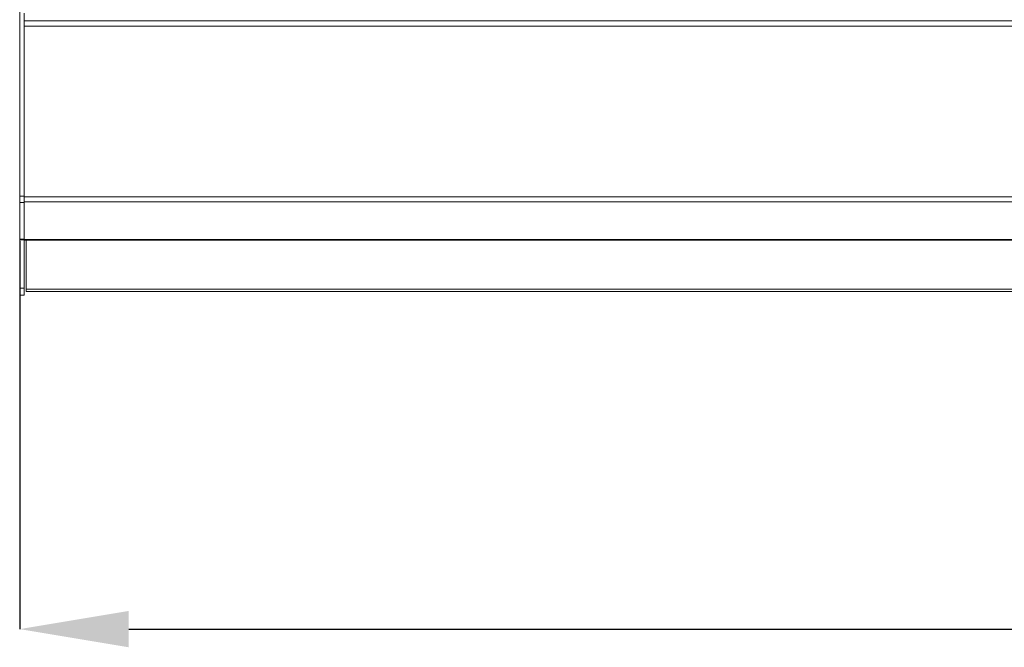
# Model space of a CAD drawing. Units: millimetres. Extents: x 57.95 to 60.05, y 186.11 to 189.08.
# Drawn here: x 58.12 to 58.42, y 187.61 to 187.8 of the extents above; entities that cross this region are included whole.
import ezdxf

# ---------------------------------------------------------------- set-up
doc = ezdxf.new("R2010")
doc.units = ezdxf.units.MM
doc.header["$PDSIZE"] = -1
doc.styles.add('SLDTEXTSTYLE2', font='TXT', dxfattribs={"width": 0.75})
doc.dimstyles.new('SLDDIMSTYLE2', dxfattribs={"dimtxt": 3.5, "dimasz": 3.302, "dimexe": 0, "dimexo": 0.0625, "dimgap": 0.875, "dimtad": 1, "dimlfac": 15, "dimrnd": 1e-09, "dimzin": 12, "dimdsep": 46, "dimtxsty": 'SLDTEXTSTYLE2', "dimsah": 1, "dimcen": 0.09, "dimadec": 0, "dimazin": 3, "dimtfac": 1, "dimtofl": 0, "dimtmove": 0, "dimatfit": 3, "dimfxl": 0, "dimfrac": 2, "dimtolj": 1, "dimtzin": 12, "dimarcsym": 0})

# ---------------------------------------------------------------- blocks, each defined once
blk = doc.blocks.new('_D_2')
at = {"color": 0, "lineweight": -2}
for p, q in [((13.567, 168.025), (13.567, 156.284)), ((103.654, 168.025), (103.654, 156.284)), ((16.869, 156.284), (100.352, 156.284))]:
    blk.add_line(p, q, dxfattribs=at)
at = {"color": 0}
for points in [[(16.869, 156.835), (16.869, 155.734), (13.567, 156.284)], [(100.352, 156.835), (100.352, 155.734), (103.654, 156.284)]]:
    blk.add_solid(points, dxfattribs=at)
at = {"layer": 'Defpoints', "color": 0}
for p in [(13.567, 168.087), (103.654, 168.087), (103.654, 156.284)]:
    blk.add_point(p, dxfattribs=at)
at = {"color": 0, "insert": (58.61, 160.659), "char_height": 3.5, "attachment_point": 2, "style": 'SLDTEXTSTYLE2'}
blk.add_mtext('\\A1;1350', dxfattribs=at)
blk = doc.blocks.new('SUPERIOR')
at = {"lineweight": 15}
for p, q in [((13.56686, 227.80033), (13.56686, 169.38917)), ((13.7002, 174.93295), (13.7002, 169.38917)), ((13.7002, 174.69962), (103.43353, 174.69962)), ((103.43353, 174.53295), (13.7002, 174.53295)), ((13.7002, 174.53295), (13.7002, 169.38917)), ((13.56686, 169.38917), (13.7002, 169.38917)), ((13.56686, 169.38917), (13.56686, 169.20033)), ((13.7002, 169.38917), (13.7002, 169.3801)), ((13.7002, 169.3801), (13.7002, 169.36628)), ((13.7002, 169.36628), (103.43353, 169.36628)), ((13.7002, 169.22051), (13.7002, 169.36628)), ((13.56686, 169.20033), (13.7002, 169.20033)), ((13.56686, 169.20033), (13.56686, 168.08747)), ((13.7002, 169.22112), (13.7002, 169.20033)), ((103.43353, 169.22051), (13.7002, 169.22051)), ((13.7002, 168.07601), (13.7002, 169.20033)), ((13.7002, 169.20033), (13.7002, 168.08747)), ((13.56686, 168.08747), (13.7002, 168.08747)), ((13.56686, 168.08747), (13.56686, 168.067)), ((13.56686, 168.067), (13.7002, 168.067)), ((13.56686, 168.067), (13.56686, 166.60142)), ((103.43353, 168.07601), (13.7002, 168.07601)), ((13.7002, 168.05511), (13.7002, 168.07601)), ((13.7002, 168.05511), (103.43353, 168.05511)), ((13.7002, 168.05511), (13.7002, 166.60142)), ((13.76181, 166.57662), (13.76181, 168.05511)), ((13.56686, 166.60142), (13.7002, 166.60142)), ((13.56686, 166.60142), (13.56686, 166.39352)), ((13.56686, 166.39352), (13.7002, 166.39352)), ((13.7002, 166.60142), (13.7002, 166.39352)), ((103.49515, 166.57662), (13.76181, 166.57662)), ((13.76181, 166.50391), (13.76181, 166.57662)), ((13.76181, 166.50391), (103.49515, 166.50391))]:
    blk.add_line(p, q, dxfattribs=at)
dim = blk.add_linear_dim(base=(103.65353, 156.28432), p1=(13.56686, 168.08747), p2=(103.65353, 168.08747), text='1350', dimstyle='SLDDIMSTYLE2')
dim.commit()
dim.dimension.update_dxf_attribs({"geometry": '_D_2', "text_midpoint": (58.6102, 156.28432), "dimtype": 128})

msp = doc.modelspace()

# ---------------------------------------------------------------- block references
at = {"xscale": 0.01, "yscale": 0.01, "zscale": 0.01}
msp.add_blockref('SUPERIOR', (57.98119, 186.05362), dxfattribs=at)

doc.saveas('drawing.dxf')
